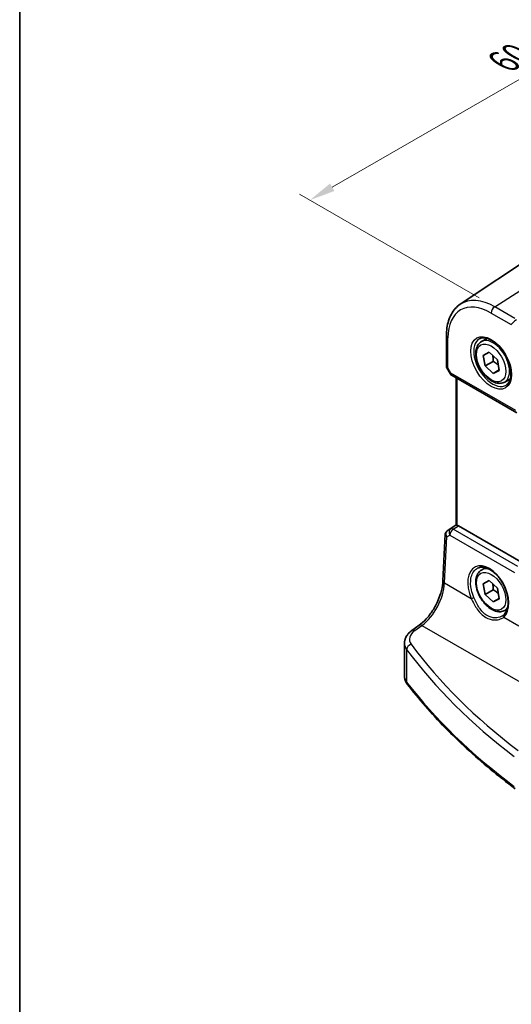
# Model space of a CAD drawing. Units: millimetres. Extents: x 14 to 2205, y 8 to 430.
# Drawn here: x 14 to 62, y 95 to 190 of the extents above; entities that cross this region are included whole.
import ezdxf

# ---------------------------------------------------------------- set-up
doc = ezdxf.new("R2010")
doc.units = ezdxf.units.MM
doc.layers.get('Defpoints').update_dxf_attribs({"lineweight": 25})
for name, color, linetype, lineweight in [('Border (ISO)', 7, 'Continuous', 35), ('Dimension (ISO)', 7, 'Continuous', 18), ('Visible (ISO)', 7, 'Continuous', 35), ('Visible Narrow (ISO)', 7, 'Continuous', 25)]:
    doc.layers.add(name, color=color, linetype=linetype, lineweight=lineweight)
doc.styles.add('Note Text (TK)', font='txt')
doc.dimstyles.new('Default - Method 1b (TK)', dxfattribs={"dimtxt": 2.5, "dimasz": 2.5, "dimexe": 1, "dimexo": 1.5, "dimgap": 1, "dimtad": 1, "dimtoh": 1, "dimrnd": 1e-08, "dimdsep": 46, "dimtxsty": 'Note Text (TK)', "dimcen": 0.09, "dimdle": 5, "dimclrd": 100, "dimclre": 100, "dimclrt": 7, "dimadec": 1, "dimazin": 1, "dimtfac": 1, "dimtmove": 0, "dimatfit": 3, "dimfxl": 1, "dimtolj": 1, "dimlwd": -1, "dimlwe": -1, "dimarcsym": 0})

# ---------------------------------------------------------------- blocks, each defined once
blk = doc.blocks.new('図面枠 tk図枠')
at = {"layer": 'Border (ISO)'}
blk.add_line((14.5, 289), (14.5, 8), dxfattribs=at)
blk = doc.blocks.new('*D6')
at = {"layer": 'Defpoints', "color": 0}
for p in [(103.023, 186.281), (42.473, 173.024), (60.299, 162.732)]:
    blk.add_point(p, dxfattribs=at)
at = {"layer": 'Dimension (ISO)', "color": 100}
for p, q in [((101.523, 187.147), (83.229, 197.709)), ((82.064, 195.882), (44.638, 174.274)), ((58.799, 163.598), (41.473, 173.601))]:
    blk.add_line(p, q, dxfattribs=at)
for points in [[(81.856, 196.242), (82.273, 195.521), (84.229, 197.132)], [(44.43, 174.634), (44.846, 173.913), (42.473, 173.024)]]:
    blk.add_solid(points, dxfattribs=at)
at = {"layer": 'Dimension (ISO)', "color": 7, "insert": (60.674, 186.122), "char_height": 2.5, "attachment_point": 4, "rotation": 30, "style": 'Note Text (TK)'}
blk.add_mtext('\\A1;{\\Q-30.000;\\W0.816;\\H0.816x; \\fＭＳ Ｐゴシック|b0|i0;\\H2.4873;60}', dxfattribs=at)

msp = doc.modelspace()

# ---------------------------------------------------------------- linework, layer by layer
at = {"layer": 'Visible (ISO)'}
for p, q in [((56.9842, 162.9766), (64.4637, 167.96)), ((55.6475, 159.9277), (55.6475, 156.9871)), ((59.0153, 159.3669), (59.5666, 159.6853)), ((59.1823, 158.0418), (59.7788, 158.3413)), ((59.3671, 157.0167), (59.1823, 158.0418)), ((59.7788, 158.3413), (60.5599, 157.6159)), ((55.6906, 156.8263), (56.0054, 156.2811)), ((60.1449, 157.4658), (59.3671, 157.0167)), ((60.1482, 156.2913), (59.3671, 157.0167)), ((60.5599, 157.6159), (60.7446, 156.5909)), ((56.1884, 156.098), (62.4385, 152.4895)), ((60.7373, 156.6314), (60.1482, 156.2913)), ((60.7446, 156.5909), (60.1482, 156.2913)), ((56.5955, 141.6475), (56.5955, 155.863)), ((61.2653, 155.4698), (61.8166, 155.7881)), ((55.7149, 141.0911), (56.5955, 141.679)), ((55.3112, 136.2733), (55.5298, 140.7694)), ((63.058, 137.975), (56.7971, 141.5898)), ((59.0152, 137.3215), (59.4107, 137.5498)), ((59.1823, 135.9963), (59.7788, 136.2959)), ((59.3671, 134.9713), (59.1823, 135.9963)), ((59.7788, 136.2959), (60.5599, 135.5705)), ((60.1449, 135.4204), (59.3671, 134.9713)), ((60.1482, 134.2459), (59.3671, 134.9713)), ((60.5599, 135.5705), (60.7446, 134.5454)), ((60.7373, 134.586), (60.1482, 134.2459)), ((60.7446, 134.5454), (60.1482, 134.2459)), ((61.2652, 133.4244), (61.5217, 133.5725)), ((52.3216, 131.4933), (53.008, 131.9846)), ((51.5989, 127.0863), (51.5989, 130.2487))]:
    msp.add_line(p, q, dxfattribs=at)
msp.add_arc((56.4384, 156.5311), 0.5, 209.999993, 239.99999, dxfattribs=at)
for centre, major_axis, ratio, start_param, end_param in [((56.8955, 141.8335), (0.2999, 0.1863), 0.0308942, 3.1224109, 3.215353), ((56.7967, 141.1802), (0.2489, -0.4344), 0.5780155, 2.3593434, 2.6867697), ((55.8043, 141.1402), (0.1565, 0.0986), 0.0397458, 2.153408, 2.204152)]:
    msp.add_ellipse(centre, major_axis=major_axis, ratio=ratio, start_param=start_param, end_param=end_param, dxfattribs=at)
for points, knots in [([(55.6475, 159.9277), (55.6475, 160.1895), (55.6644, 160.4439), (55.7336, 160.9333), (55.7857, 161.1683), (55.9265, 161.6138), (56.0152, 161.8245), (56.23, 162.2151), (56.3561, 162.3952), (56.6445, 162.7169), (56.8068, 162.8584), (56.9842, 162.9766)], [0, 0, 0, 0, 0.14966632, 0.14966632, 0.29933263, 0.29933263, 0.44899895, 0.44899895, 0.59866526, 0.59866526, 0.74833158, 0.74833158, 0.74833158, 0.74833158]), ([(58.8419, 159.6476), (58.9836, 159.7216), (59.1539, 159.7516), (59.5188, 159.7094), (59.704, 159.6515), (60.0798, 159.4607), (60.2695, 159.3313), (60.6389, 159.0106), (60.8185, 158.8192), (61.1481, 158.3929), (61.2979, 158.1578), (61.5508, 157.6687), (61.6539, 157.4148), (61.8026, 156.9164), (61.8484, 156.672), (61.8803, 156.2199), (61.8668, 156.0122), (61.7874, 155.6526), (61.7214, 155.5018), (61.5747, 155.2989), (61.5027, 155.2309), (61.4217, 155.1793)], [0.8100932, 0.8100932, 0.8100932, 0.8100932, 1.1904791, 1.1904791, 1.510467, 1.510467, 1.8174308, 1.8174308, 2.1258693, 2.1258693, 2.4363316, 2.4363316, 2.7472264, 2.7472264, 3.05679, 3.05679, 3.3640183, 3.3640183, 3.6737771, 3.6737771, 3.9022954, 3.9022954, 3.9022954, 3.9022954]), ([(61.2653, 155.4698), (61.1438, 155.3997), (61.0063, 155.3584), (60.7097, 155.3334), (60.5499, 155.3542), (60.2119, 155.4574), (60.0336, 155.5476), (59.6844, 155.7883), (59.514, 155.9409), (59.2018, 156.289), (59.0598, 156.4842), (58.8168, 156.8979), (58.7155, 157.1162), (58.5626, 157.5573), (58.5113, 157.78), (58.4663, 158.2109), (58.473, 158.4192), (58.5515, 158.7963), (58.622, 158.9669), (58.8057, 159.2137), (58.9033, 159.3023), (59.0153, 159.3669)], [4.1552004, 4.1552004, 4.1552004, 4.1552004, 4.4202312, 4.4202312, 4.7091966, 4.7091966, 5.0372424, 5.0372424, 5.3763053, 5.3763053, 5.7127689, 5.7127689, 6.0476209, 6.0476209, 6.3838493, 6.3838493, 6.7228545, 6.7228545, 7.0525477, 7.0525477, 7.296793, 7.296793, 7.296793, 7.296793]), ([(55.6906, 156.8263), (55.6851, 156.8357), (55.6801, 156.8455), (55.6709, 156.866), (55.6668, 156.8766), (55.6598, 156.8983), (55.6568, 156.9094), (55.6521, 156.9317), (55.6503, 156.9429), (55.648, 156.9652), (55.6475, 156.9763), (55.6475, 156.9871)], [-0.95531662, -0.95531662, -0.95531662, -0.95531662, -0.92133291, -0.92133291, -0.8873492, -0.8873492, -0.85336548, -0.85336548, -0.81938177, -0.81938177, -0.78539806, -0.78539806, -0.78539806, -0.78539806]), ([(56.6833, 141.6336), (56.6824, 141.6338), (56.6814, 141.634), (56.6504, 141.6397), (56.6273, 141.6441), (56.6044, 141.6472), (56.599, 141.6475), (56.5968, 141.6471)], [0.147322312, 0.147322312, 0.147322312, 0.147322312, 0.147745689, 0.147745689, 0.161453311, 0.161453311, 0.170078433, 0.170078433, 0.170078433, 0.170078433]), ([(55.5298, 140.7694), (55.531, 140.7933), (55.5342, 140.8177), (55.5454, 140.8663), (55.5533, 140.8906), (55.5739, 140.9376), (55.5866, 140.9603), (55.616, 141.0026), (55.6327, 141.0223), (55.6689, 141.0576), (55.6884, 141.0733), (55.7085, 141.0868)], [-0.75815672, -0.75815672, -0.75815672, -0.75815672, -0.62562379, -0.62562379, -0.49309086, -0.49309086, -0.36055793, -0.36055793, -0.22802501, -0.22802501, -0.09549208, -0.09549208, -0.09549208, -0.09549208]), ([(61.2652, 133.4244), (61.1438, 133.3543), (61.0063, 133.313), (60.7097, 133.288), (60.5499, 133.3088), (60.2119, 133.412), (60.0336, 133.5022), (59.6844, 133.7429), (59.514, 133.8955), (59.2018, 134.2436), (59.0598, 134.4388), (58.8168, 134.8524), (58.7155, 135.0708), (58.5626, 135.5119), (58.5113, 135.7346), (58.4663, 136.1655), (58.473, 136.3738), (58.5515, 136.7509), (58.622, 136.9214), (58.8057, 137.1683), (58.9033, 137.2569), (59.0152, 137.3215)], [4.1552004, 4.1552004, 4.1552004, 4.1552004, 4.4202312, 4.4202312, 4.7091966, 4.7091966, 5.0372424, 5.0372424, 5.3763053, 5.3763053, 5.7127689, 5.7127689, 6.0476209, 6.0476209, 6.3838493, 6.3838493, 6.7228545, 6.7228545, 7.0525477, 7.0525477, 7.296793, 7.296793, 7.296793, 7.296793]), ([(58.6438, 137.4989), (58.7193, 137.5383), (58.8005, 137.5662), (58.9712, 137.598), (59.0601, 137.6027), (59.2411, 137.5891), (59.3324, 137.5725), (59.5171, 137.5191), (59.6102, 137.4833), (59.7973, 137.393), (59.8912, 137.3389), (60.0782, 137.2131), (60.1712, 137.1416), (60.3542, 136.9825), (60.444, 136.8949), (60.6183, 136.7055), (60.7026, 136.6038), (60.8632, 136.3886), (60.9395, 136.2752), (61.0819, 136.0396), (61.1481, 135.9175), (61.2683, 135.6678), (61.3223, 135.5402), (61.417, 135.2831), (61.4575, 135.1536), (61.5241, 134.8963), (61.5502, 134.7685), (61.5873, 134.518), (61.5984, 134.3954), (61.6056, 134.1587), (61.6019, 134.0446), (61.58, 133.8278), (61.562, 133.725), (61.5125, 133.5328), (61.4811, 133.4434), (61.4088, 133.2859), (61.3687, 133.2167), (61.2799, 133.0935), (61.2312, 133.0395), (61.1788, 132.9929)], [-0.7592318, -0.7592318, -0.7592318, -0.7592318, -0.5746626, -0.5746626, -0.398317, -0.398317, -0.2344894, -0.2344894, -0.0774065, -0.0774065, 0.0771039, 0.0771039, 0.2310367, 0.2310367, 0.3851971, 0.3851971, 0.539823, 0.539823, 0.6948973, 0.6948973, 0.8502939, 0.8502939, 1.0058412, 1.0058412, 1.1613511, 1.1613511, 1.3166426, 1.3166426, 1.4715839, 1.4715839, 1.6261899, 1.6261899, 1.7808325, 1.7808325, 1.9366529, 1.9366529, 2.083341, 2.083341, 2.230029, 2.230029, 2.230029, 2.230029]), ([(53.008, 131.9846), (53.2346, 132.1468), (53.4661, 132.3533), (53.9108, 132.8368), (54.1241, 133.1136), (54.51, 133.7116), (54.6826, 134.0325), (54.9705, 134.6879), (55.0858, 135.0222), (55.2492, 135.671), (55.2972, 135.9855), (55.3112, 136.2733)], [-1.5097098, -1.5097098, -1.5097098, -1.5097098, -1.2199851, -1.2199851, -0.9302605, -0.9302605, -0.6405358, -0.6405358, -0.3508112, -0.3508112, -0.0610865, -0.0610865, -0.0610865, -0.0610865]), ([(61.1788, 132.9929), (61.1718, 132.9867), (61.1646, 132.9805), (61.1499, 132.9683), (61.1424, 132.9623), (61.1271, 132.9504), (61.1194, 132.9446), (61.1036, 132.9331), (61.0955, 132.9274), (61.0792, 132.9163), (61.0708, 132.9108), (61.0624, 132.9055)], [0, 0, 0, 0, 0.005597113, 0.005597113, 0.011194226, 0.011194226, 0.016791339, 0.016791339, 0.022388452, 0.022388452, 0.027985564, 0.027985564, 0.027985564, 0.027985564]), ([(51.5989, 130.2487), (51.5989, 130.3484), (51.6109, 130.4481), (51.6571, 130.6413), (51.6912, 130.7348), (51.7773, 130.9128), (51.8295, 130.9972), (51.9482, 131.1559), (52.0147, 131.2303), (52.1598, 131.3691), (52.2382, 131.4336), (52.3216, 131.4933)], [0.78539827, 0.78539827, 0.78539827, 0.78539827, 0.9320059, 0.9320059, 1.07861354, 1.07861354, 1.22522118, 1.22522118, 1.37182881, 1.37182881, 1.51843645, 1.51843645, 1.51843645, 1.51843645]), ([(51.5989, 127.0863), (51.5989, 127.0302), (51.6029, 126.9742), (51.619, 126.8634), (51.6309, 126.8086), (51.6621, 126.7017), (51.6812, 126.6494), (51.726, 126.5481), (51.7516, 126.4991), (51.8082, 126.4045), (51.8393, 126.359), (51.8728, 126.3153)], [0.78539806, 0.78539806, 0.78539806, 0.78539806, 0.86866704, 0.86866704, 0.95193602, 0.95193602, 1.035205, 1.035205, 1.11847398, 1.11847398, 1.20174296, 1.20174296, 1.20174296, 1.20174296]), ([(62.2743, 116.2145), (61.4455, 116.8354), (60.6423, 117.4679), (59.089, 118.7551), (58.3388, 119.4097), (56.8933, 120.7393), (56.198, 121.4145), (54.8637, 122.7838), (54.2248, 123.478), (53.0049, 124.8839), (52.424, 125.5956), (51.8728, 126.3153)], [4.84119237, 4.84119237, 4.84119237, 4.84119237, 4.88924237, 4.88924237, 4.93729236, 4.93729236, 4.98534236, 4.98534236, 5.03339235, 5.03339235, 5.08144235, 5.08144235, 5.08144235, 5.08144235])]:
    msp.add_open_spline(points, degree=3, knots=knots, dxfattribs=at)
for points, weights in [([(60.1126, 158.0312), (60.159, 157.7869), (60.1449, 157.4658)], [1.07725726773, 1.08003237427, 1]), ([(60.1449, 157.4658), (60.4577, 157.2845), (60.6557, 157.0842)], [1, 1.08983568623, 1.07533494797]), ([(60.1126, 135.9858), (60.159, 135.7415), (60.1449, 135.4204)], [1.07725726773, 1.08003237427, 1]), ([(60.1449, 135.4204), (60.4577, 135.2391), (60.6557, 135.0388)], [1, 1.08983568623, 1.07533494797])]:
    msp.add_rational_spline(points, weights, degree=2, dxfattribs=at)
at = {"layer": 'Visible Narrow (ISO)'}
for p, q in [((60.2985, 162.732), (68.0767, 167.6934)), ((62.2357, 161.6136), (60.2985, 162.732)), ((59.9635, 162.1309), (61.9006, 161.0125)), ((55.7939, 156.8308), (55.7939, 159.7236)), ((56.0848, 156.3269), (55.7939, 156.8308)), ((62.3349, 152.7184), (56.0848, 156.3269)), ((56.6833, 141.6336), (56.6833, 155.8123)), ((55.7206, 141.0946), (56.5955, 141.6787)), ((56.5968, 141.6471), (56.0587, 141.291)), ((55.6739, 140.5157), (55.974, 140.6905)), ((56.0587, 141.291), (55.715, 141.0909)), ((55.974, 140.6905), (62.221, 137.0837)), ((56.2961, 141.2582), (56.7971, 141.5898)), ((62.5431, 137.6515), (56.2961, 141.2582)), ((55.4577, 136.0702), (55.6739, 140.5157)), ((55.4577, 136.0702), (58.0467, 134.5754)), ((61.1705, 132.7719), (62.6429, 131.9218)), ((52.591, 131.4818), (53.2774, 131.973)), ((53.2774, 131.973), (70.173, 122.2184)), ((51.8125, 126.5026), (51.8125, 129.6424))]:
    msp.add_line(p, q, dxfattribs=at)
for centre, major_axis, ratio, start_param, end_param in [((60.2985, 157.5097), (-3.198, 5.539), 0.5773503, 5.4977869, 6.3202517), ((59.9635, 157.3163), (-2.9483, 5.1066), 0.5773503, 5.4977869, 7.0685833), ((60.317, 162.335), (-0.25, -0.433), 0.5773502, 3.9793508, 5.4977872), ((62.2542, 161.2166), (0.378, 0.3273), 0.2581987, 0.9826339, 2.5010704), ((56.1475, 159.9277), (-0.5, 0), 0.5773504, 0, 0.7853983), ((60.1403, 157.4184), (1.125, -1.9486), 0.5773503, 0, 3.1415927), ((60.1, 157.3951), (1.2903, -2.2348), 0.5773503, 3.1168974, 6.3078805), ((56.1475, 157.0349), (0.4991, 0.062), 0.4760398, 3.0825753, 3.8679736), ((56.1475, 157.0349), (-0.4573, -0.2078), 0.1340326, 0.0130574, 0.6285371), ((56.4384, 156.5311), (-0.433, -0.25), 0.00001, 6.2803479, 6.8963922), ((56.4384, 156.5311), (-0.25, -0.433), 0.5773502, 5.4977872, 6.2831853), ((56.0268, 140.6945), (-0.4926, 0.1076), 0.6244962, 0.1044849, 0.9171245), ((56.0268, 140.6945), (-0.355, 0.3612), 0.7662698, 6.1397599, 7.6150641), ((55.8759, 140.8378), (-0.1673, 0.249), 0.6421524, 6.2437579, 6.2831853), ((55.8815, 140.8416), (-0.1666, 0.2495), 0.5941197, 6.2456115, 6.2831853), ((55.8775, 141.1866), (0.2064, 0.1283), 0.0290713, 2.4156174, 2.4588474), ((56.3269, 140.8693), (-0.2516, 0.4321), 0.7907258, 0.0493794, 1.5246837), ((56.3269, 140.8693), (0.25, 0.433), 0.5773502, 0.8726647, 2.2951081), ((56.3269, 140.8693), (-0.2759, 0.417), 0.5170965, 5.4637584, 6.2478755), ((59.6826, 135.1138), (-1.2598, 2.4974), 0.6114433, 3.3022714, 7.7623294), ((60.1402, 135.373), (-1.125, 1.9486), 0.5773503, 5.641101, 6.2831853), ((53.1354, 134.733), (1.601, 3.1157), 0.5418521, 3.9615397, 5.410163), ((55.8106, 136.249), (-0.4994, 0.0243), 0.5391772, 0, 0.8126396), ((58.1879, 134.6469), (-0.1833, -0.0799), 0.0747413, 0.6601496, 2.158597), ((60.1402, 135.373), (1.125, -1.9486), 0.5773503, 0, 0.315318), ((61.3116, 132.8434), (-0.1328, 0.1495), 0.7811812, 0, 1.3680734), ((54.0773, 130.7143), (-1.9988, -0.1129), 0.6114435, 5.5156361, 6.6650192), ((52.6126, 131.0867), (-0.291, 0.4066), 0.5704483, 5.4433321, 6.2831853), ((53.299, 131.578), (-0.291, 0.4066), 0.5704483, 5.4433321, 6.2831853), ((54.0989, 130.3193), (2.4991, 0.1114), 0.6048385, 3.1146364, 3.5309813), ((52.2697, 129.7592), (0.4018, 0.2976), 0.733829, 1.1201718, 2.6339992), ((129.2024, 153.3182), (84.5689, 4.745), 0.6112501, 3.5236546, 3.7639046), ((129.1808, 153.7132), (-84.0686, -4.7469), 0.6114435, 0.3818339, 0.6220839), ((54.0989, 127.0863), (-2.5, 0), 0.5773504, 0, 0.4163449), ((52.2697, 126.6194), (-0.3969, -0.304), 0.7467459, 5.7636564, 6.2831853), ((129.2024, 146.2604), (-84.6187, 0), 0.5773504, 0.4163449, 0.6565949)]:
    msp.add_ellipse(centre, major_axis=major_axis, ratio=ratio, start_param=start_param, end_param=end_param, dxfattribs=at)
for centre, major_axis in [((59.9635, 157.3163), (-1.3902, 2.4079)), ((59.9635, 157.3163), (-1, 1.7321)), ((59.9635, 135.2709), (-1, 1.7321))]:
    msp.add_ellipse(centre, major_axis=major_axis, ratio=0.5773503, dxfattribs=at)
for points, knots in [([(58.2945, 134.6798), (58.1917, 134.9178), (58.1119, 135.1633), (57.9737, 135.793), (57.9576, 136.1715), (58.0834, 136.9232), (58.2748, 137.2588), (58.5813, 137.464), (58.6121, 137.4823), (58.6439, 137.4988)], [-2.230029, -2.230029, -2.230029, -2.230029, -1.9298963, -1.9298963, -1.449684, -1.449684, -0.8265401, -0.8265401, -0.7592318, -0.7592318, -0.7592318, -0.7592318]), ([(58.0467, 134.5754), (58.212, 134.2129), (58.3997, 133.8515), (58.8559, 133.2072), (59.1317, 132.9302), (59.7084, 132.5914), (60, 132.5082), (60.4909, 132.4923), (60.6956, 132.5282), (60.9844, 132.644), (61.085, 132.7023), (61.1705, 132.7719)], [-0.51247565, -0.51247565, -0.51247565, -0.51247565, -0.38864836, -0.38864836, -0.258094, -0.258094, -0.14338556, -0.14338556, -0.05514829, -0.05514829, 0, 0, 0, 0]), ([(61.0624, 132.9055), (61.0162, 132.8761), (60.967, 132.8496), (60.7474, 132.7506), (60.5538, 132.7086), (60.0909, 132.7083), (59.8173, 132.7807), (59.2818, 133.0957), (59.0296, 133.3596), (58.6154, 133.9793), (58.4462, 134.3289), (58.2945, 134.6798)], [0.02798556, 0.02798556, 0.02798556, 0.02798556, 0.05514829, 0.05514829, 0.14338556, 0.14338556, 0.258094, 0.258094, 0.38864836, 0.38864836, 0.51247565, 0.51247565, 0.51247565, 0.51247565])]:
    msp.add_open_spline(points, degree=3, knots=knots, dxfattribs=at)

# ---------------------------------------------------------------- block references
msp.add_blockref('図面枠 tk図枠', (0, 0))

# ---------------------------------------------------------------- dimensions: what is measured, and where the dimension line sits
at = {"layer": 'Dimension (ISO)', "color": 100}
dim = msp.add_linear_dim(base=(42.4729, 173.0236), p1=(103.0234, 186.2808), p2=(60.2985, 162.732), angle=30, text='{\\Q-30.000;\\W0.816;\\H0.816x; \\fＭＳ Ｐゴシック|b0|i0;\\H2.4873;60}', dimstyle='Default - Method 1b (TK)', override={"dimgap": 1, "dimtoh": 0, "dimdec": 2, "dimlfac": 1.210704, "dimtol": 0, "dimlim": 0, "dimtp": 0, "dimtm": 0, "dimtdec": 2, "dimtofl": 0, "dimatfit": 1}, dxfattribs=at)
dim.commit()
dim.dimension.update_dxf_attribs({"geometry": '*D6', "text_midpoint": (63.3511, 185.0776), "dimtype": 160})

doc.saveas('drawing.dxf')
